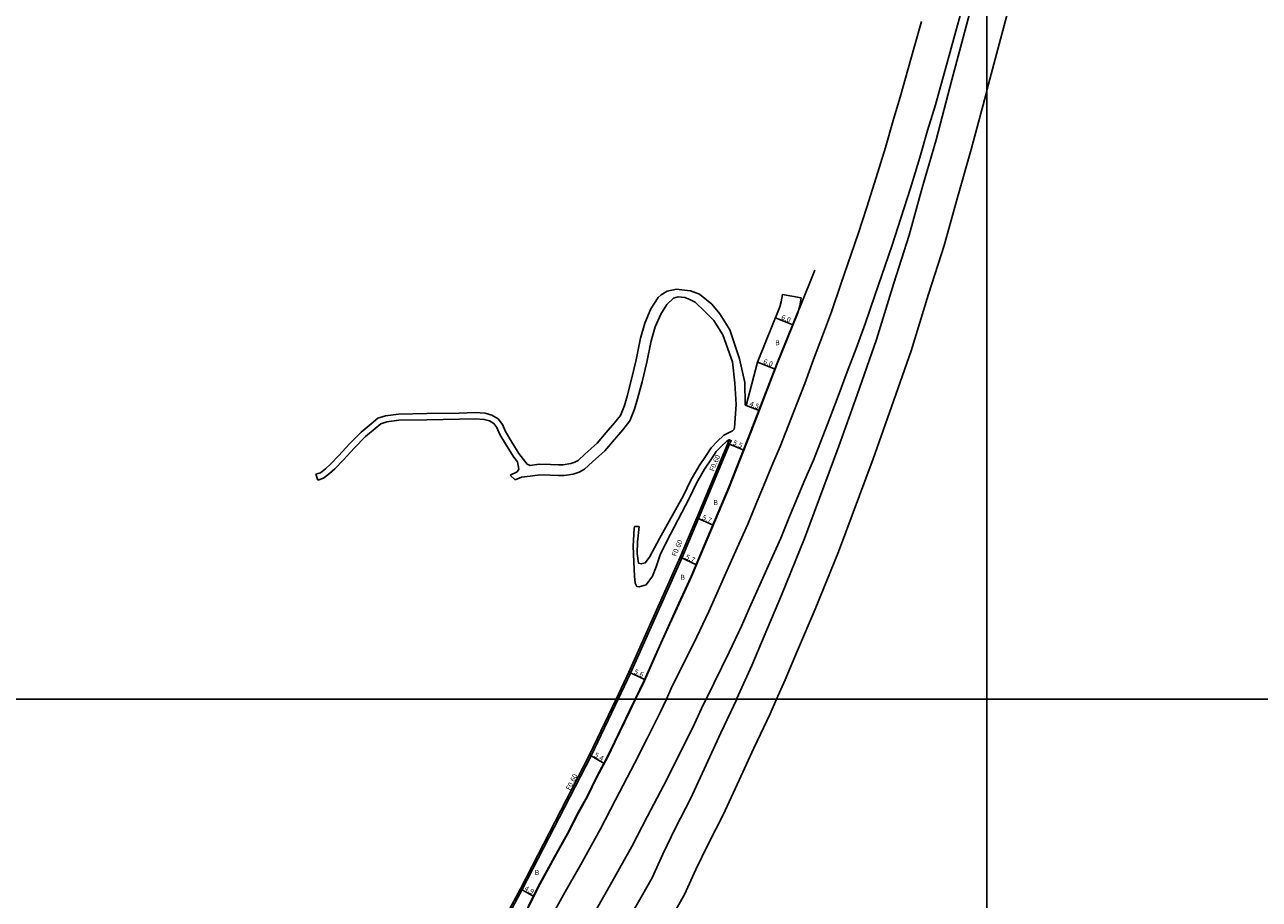
# Model space of a CAD drawing. Units: metres. Extents: x 8000 to 12000, y -99000 to -96000.
# Drawn here: x 10095 to 10486, y -96664 to -96386 of the extents above; entities that cross this region are included whole.
import ezdxf

# ---------------------------------------------------------------- set-up
doc = ezdxf.new("R2010")
doc.units = ezdxf.units.M
doc.header["$LTSCALE"] = 2.5
for name, color, linetype in [('側溝・桝', 7, 'Continuous'), ('図郭', 7, 'Continuous'), ('幅員', 7, 'Continuous'), ('歩道・分離帯・安全施設', 7, 'Continuous'), ('舗装', 7, 'Continuous'), ('道路', 7, 'Continuous')]:
    doc.layers.add(name, color=color, linetype=linetype)

msp = doc.modelspace()

# ---------------------------------------------------------------- linework, layer by layer
at = {"layer": '側溝・桝'}
for points in [[(10318.41, -96517.77), (10318.97, -96518.04), (10318.45, -96519.14), (10308.57, -96542.75)], [(10252.6, -96660.48), (10245.77, -96673.19), (10245.75, -96673.21)]]:
    msp.add_lwpolyline(points, dxfattribs=at)
at = {"layer": '側溝・桝', "flags": 128}
for points in [[(10283.1, -96600), (10287.03, -96591.76), (10303.29, -96555.26), (10308.57, -96542.75)], [(10252.6, -96660.48), (10274.52, -96618.01), (10283.1, -96600)]]:
    msp.add_lwpolyline(points, dxfattribs=at)
at = {"layer": '図郭'}
for points in [[(9600, -96600), (10400, -96600), (10400, -96000), (9600, -96000)], [(10400, -96600), (11200, -96600), (11200, -96000), (10400, -96000)], [(9600, -97200), (10400, -97200), (10400, -96600), (9600, -96600)], [(10400, -97200), (11200, -97200), (11200, -96600), (10400, -96600)]]:
    msp.add_lwpolyline(points, close=True, dxfattribs=at)
at = {"layer": '幅員'}
msp.add_lwpolyline([(10332.98, -96479.03), (10338.53, -96481.29)], dxfattribs=at)
at = {"layer": '幅員', "flags": 128}
for points in [[(10332.88, -96495.29), (10327.28, -96493.15)], [(10327.86, -96508.42), (10323.65, -96506.84)], [(10322.96, -96521.03), (10317.9, -96518.89)], [(10313.23, -96544.84), (10308.02, -96542.52)], [(10307.9, -96557.43), (10302.74, -96555.02)], [(10291.6, -96593.78), (10286.49, -96591.51)], [(10278.68, -96620.41), (10273.98, -96617.75)], [(10256.33, -96662.62), (10252.07, -96660.2)]]:
    msp.add_lwpolyline(points, dxfattribs=at)
at = {"layer": '歩道・分離帯・安全施設', "flags": 128}
for points in [[(10310.37, -96551.32), (10318.22, -96532.79), (10325.22, -96515.03), (10333.41, -96493.64), (10339.98, -96477.45), (10340.91, -96475.2), (10345.5, -96463.87)], [(10288.5, -96600), (10291.33, -96594.15), (10296.58, -96582.31), (10302.36, -96569.6), (10306.26, -96561.07), (10310.37, -96551.32)], [(10254.77, -96668.98), (10254.41, -96667.67), (10254.42, -96666.26), (10254.43, -96666.22), (10254.79, -96665.42), (10258.29, -96658.57), (10262.94, -96650.02), (10267.04, -96642.65), (10270.56, -96635.82), (10273.27, -96630.91), (10276.21, -96624.79), (10279.6, -96618.49), (10281.98, -96613.68), (10286.66, -96603.79), (10288.5, -96600)]]:
    msp.add_lwpolyline(points, dxfattribs=at)
at = {"layer": '道路'}
for points in [[(10436.15, -96246.61), (10435.27, -96251.88), (10433.99, -96260.07), (10432.45, -96268.13), (10431.18, -96274.69), (10429.4, -96282.66), (10427.71, -96291.35), (10425.62, -96300.92), (10422.59, -96314.95), (10420.69, -96323.79), (10416, -96343.67), (10409.39, -96371.89), (10400.17, -96406.51), (10400, -96407.13)], [(10400, -96361.28), (10398.17, -96369.08), (10388.99, -96403.53), (10383.93, -96422.57), (10379.58, -96437.74), (10375.4, -96452.79), (10370.54, -96468.08), (10365.04, -96485.92), (10358.87, -96503.47), (10353.13, -96519.81), (10342.25, -96549.07), (10334.94, -96567), (10329.38, -96580.08), (10325.48, -96589.32), (10320.77, -96599.85), (10320.7, -96600)], [(10392.29, -96380.51), (10390.24, -96388.06), (10388.09, -96395.84), (10385.95, -96403.43), (10383.72, -96411.41), (10381.27, -96419.64), (10378.84, -96428.21), (10375.82, -96437.87), (10372.81, -96447.39), (10370.01, -96455.96), (10364.47, -96471.97), (10361.47, -96480.92), (10358.59, -96488.81), (10355.69, -96496.21), (10352.91, -96503.9), (10349.47, -96512.83), (10345.02, -96524.23), (10342.35, -96530.4), (10339.92, -96536.3), (10337.25, -96542.65), (10334.66, -96548.99), (10331.23, -96556.64), (10328, -96563.77), (10325.19, -96570.13), (10322.17, -96576.9), (10318.32, -96585.17), (10311, -96600)], [(10379.28, -96385.05), (10377.14, -96392.79), (10375.01, -96400.36), (10372.8, -96408.26), (10370.36, -96416.47), (10367.94, -96424.96), (10364.97, -96434.46), (10361.99, -96443.91), (10359.24, -96452.34), (10353.71, -96468.31), (10350.74, -96477.17), (10347.95, -96484.8), (10345.05, -96492.21), (10342.26, -96499.92), (10338.87, -96508.72), (10334.5, -96519.91), (10331.87, -96525.98), (10329.42, -96531.94), (10326.75, -96538.3), (10324.21, -96544.51), (10320.86, -96551.98), (10317.63, -96559.13), (10314.8, -96565.52), (10311.83, -96572.19), (10308.07, -96580.26), (10299.85, -96596.91), (10298.41, -96600)], [(10400, -96407.13), (10395.08, -96425.65), (10390.71, -96440.88), (10386.49, -96456.09), (10381.58, -96471.54), (10376.02, -96489.54), (10369.78, -96507.3), (10364, -96523.75), (10353.02, -96553.27), (10345.61, -96571.45), (10340.03, -96584.59), (10336.09, -96593.93), (10333.37, -96600)], [(10335.22, -96471.65), (10341.14, -96472.65)], [(10187.85, -96530.55), (10187.21, -96528.67)], [(10250.46, -96530.4), (10248.81, -96528.97)], [(10298.41, -96600), (10296.52, -96604.08), (10292.41, -96612.3), (10288.43, -96620.28), (10282.28, -96631.93), (10277.43, -96641.44), (10271.22, -96652.49), (10266.28, -96661.12), (10260.32, -96671.81), (10258.25, -96675.32)], [(10311, -96600), (10310.1, -96601.82), (10306.76, -96609.01), (10302.58, -96617.38), (10298.55, -96625.48), (10292.37, -96637.17), (10287.45, -96646.81), (10281.11, -96658.1), (10276.18, -96666.71), (10270.18, -96677.47), (10268.06, -96681.06)], [(10320.7, -96600), (10315.69, -96610.71), (10310.39, -96622.25), (10306.05, -96631.63), (10301.3, -96640.87), (10297.29, -96649.19), (10293.86, -96656.74), (10288.74, -96665.79), (10283.45, -96675.74), (10277.85, -96685.79), (10277.44, -96686.55)], [(10333.37, -96600), (10331.28, -96604.67), (10326.18, -96615.57), (10320.89, -96627.09), (10316.44, -96636.7), (10311.65, -96646.02), (10307.77, -96654.1), (10304.17, -96661.99), (10298.89, -96671.34), (10293.61, -96681.27), (10287.99, -96691.35), (10287.43, -96692.4)]]:
    msp.add_lwpolyline(points, dxfattribs=at)
at = {"layer": '道路', "flags": 128}
for points in [[(10250.46, -96530.4), (10252.44, -96529.61), (10255.14, -96529.29), (10258.22, -96528.84), (10261.5, -96528.94), (10264.12, -96529.07), (10265.94, -96529.04), (10268.84, -96528.6), (10270.73, -96527.99), (10272.4, -96527.06), (10274.94, -96524.75), (10278.91, -96521.19), (10281.89, -96517.67), (10284.6, -96514.55), (10286.82, -96511.69), (10288.31, -96508), (10289.24, -96504.79), (10290.68, -96499.38), (10292.21, -96493.14), (10293.56, -96486.37), (10294.88, -96481.93), (10296.62, -96477.85), (10298.56, -96474.79), (10300.64, -96472.78), (10302.17, -96472.33), (10304.29, -96472.61), (10305.82, -96473.26), (10307.51, -96474.12), (10310.6, -96477.04), (10313.44, -96479.88), (10316.28, -96484.44), (10319.33, -96493), (10320.08, -96499.81), (10320.48, -96506.49), (10320, -96513.87), (10319.9, -96514.33)], [(10285.97, -96503.88), (10287.29, -96498.51), (10288.79, -96492.39), (10290.15, -96485.53), (10291.58, -96480.74), (10293.51, -96476.22), (10295.83, -96472.57), (10296.7, -96471.72)], [(10296.7, -96471.72), (10298.61, -96470.56), (10301.61, -96469.98), (10304.09, -96470.27), (10306.05, -96470.51), (10308.94, -96471.55), (10312.83, -96474.74), (10315.34, -96477.79), (10318.51, -96482.87), (10321.57, -96492.05), (10323.26, -96499.54), (10323.43, -96506.57), (10323.63, -96506.88)], [(10341.14, -96472.65), (10340.69, -96475.25), (10340.08, -96477.48), (10333.5, -96493.68), (10325.32, -96515.06), (10318.31, -96532.83), (10310.47, -96551.36)], [(10335.22, -96471.65), (10334.83, -96473.95), (10334.39, -96475.54), (10327.28, -96493.15), (10323.65, -96506.84), (10323.63, -96506.88)], [(10255.16, -96525.85), (10258.02, -96525.43), (10261.64, -96525.54), (10264.19, -96525.67), (10265.66, -96525.65), (10268.05, -96525.28), (10269.37, -96524.86), (10270.4, -96524.28), (10272.66, -96522.23), (10276.47, -96518.81), (10279.31, -96515.46), (10281.97, -96512.39), (10283.85, -96509.98), (10285.09, -96506.88), (10285.97, -96503.88)], [(10187.21, -96528.67), (10188.65, -96528.18), (10190.27, -96526.95), (10191.84, -96525.51), (10194.48, -96522.73), (10197.89, -96519), (10201.56, -96515.28), (10204.71, -96512.64), (10206.86, -96510.9), (10209.27, -96510.1), (10213.37, -96509.56), (10222.42, -96509.41), (10232.67, -96509.25), (10237.78, -96509.09), (10240.96, -96509.32), (10243.06, -96509.88), (10245.03, -96511.07), (10246.36, -96512.86), (10247.38, -96515.13), (10249.34, -96518.5), (10251.63, -96522.11), (10253.06, -96523.96)], [(10187.85, -96530.55), (10189.59, -96529.96), (10191.54, -96528.47), (10193.23, -96526.93), (10195.93, -96524.09), (10199.33, -96520.37), (10202.91, -96516.74), (10205.98, -96514.17), (10207.83, -96512.67), (10209.72, -96512.05), (10213.51, -96511.54), (10222.45, -96511.4), (10232.72, -96511.23), (10237.74, -96511.08), (10240.64, -96511.29), (10242.27, -96511.72), (10243.67, -96512.57), (10244.64, -96513.87), (10245.61, -96516.04), (10247.64, -96519.53), (10250, -96523.26), (10251.19, -96524.78), (10251.57, -96527.06), (10251.02, -96527.92), (10248.81, -96528.97)], [(10296.24, -96549.03), (10303.8, -96535.44), (10306.2, -96530.56), (10308.75, -96526.04), (10311.01, -96522.7), (10312.59, -96520.24), (10314.51, -96518.31), (10316.66, -96516.22), (10319.33, -96514.94), (10319.9, -96514.33)], [(10288.27, -96545.23), (10288.2, -96545.88), (10287.81, -96551.53), (10288.09, -96556.43), (10288.3, -96560.96), (10288.51, -96563.25), (10289.02, -96564.31), (10289.79, -96564.43), (10291.94, -96563.81), (10294, -96561.01), (10295.18, -96558.08), (10296.41, -96554.2), (10298.5, -96549.95), (10305.58, -96536.35), (10307.97, -96531.5), (10310.45, -96527.1), (10312.68, -96523.8), (10314.16, -96521.49), (10315.91, -96519.73), (10317.54, -96518.15), (10318.08, -96517.84)], [(10318.43, -96517.79), (10317.9, -96518.89), (10308.02, -96542.52)], [(10318.08, -96517.84), (10318.33, -96517.77), (10318.41, -96517.77), (10318.43, -96517.79)], [(10253.06, -96523.96), (10254.26, -96525.45), (10255.16, -96525.85)], [(10282.44, -96600), (10286.49, -96591.51), (10302.74, -96555.02), (10308.02, -96542.52)], [(10289.73, -96545.3), (10288.27, -96545.23)], [(10296.24, -96549.03), (10293.09, -96554.93), (10291.68, -96556.8), (10290.44, -96557.11), (10289.51, -96556.86), (10289.14, -96553.83), (10289.27, -96550.09), (10289.73, -96545.3)], [(10310.47, -96551.36), (10306.35, -96561.11), (10302.45, -96569.64), (10296.67, -96582.35), (10291.42, -96594.19), (10288.61, -96600)], [(10252.07, -96660.2), (10273.98, -96617.75), (10282.44, -96600)], [(10288.61, -96600), (10286.75, -96603.83), (10282.07, -96613.73), (10279.69, -96618.54), (10276.3, -96624.83), (10273.35, -96630.95), (10270.65, -96635.87), (10267.13, -96642.7), (10263.03, -96650.07), (10258.38, -96658.61), (10254.88, -96665.46), (10254.52, -96666.26)], [(10252.07, -96660.2), (10245.25, -96672.89), (10243, -96676.36), (10239.35, -96681.12), (10235.79, -96686.26), (10232.14, -96691.37), (10228.92, -96696), (10228.5, -96696.54), (10227.66, -96697.63), (10224.05, -96702.37), (10222.41, -96704.4), (10220.89, -96706.05), (10217.8, -96709.21), (10215.3, -96710.94), (10210.29, -96713.2), (10206.61, -96714.54), (10201.45, -96716.11), (10196.61, -96717.31)]]:
    msp.add_lwpolyline(points, dxfattribs=at)

# ---------------------------------------------------------------- texts
at = {"layer": '側溝・桝'}
for rotation, p in [(67.3101, (10313.43, -96527.93)), (67.3101, (10301.47, -96554.93)), (62.7, (10267.83, -96629.12))]:
    msp.add_text('F0.60', height=1.6, rotation=rotation, dxfattribs=at).set_placement(p)
at = {"layer": '幅員'}
for s, rotation, p in [('6.0', 337.8949, (10334.65, -96479.44)), ('6.0', 339.0573, (10328.96, -96493.52)), ('4.5', 339.4113, (10324.62, -96506.94)), ('5.5', 337.147, (10319.35, -96519.23)), ('5.7', 335.9592, (10309.57, -96542.94)), ('5.7', 334.994, (10304.28, -96555.47)), ('5.6', 336.0562, (10287.98, -96591.9)), ('5.4', 330.4167, (10275.32, -96618.22)), ('4.9', 330.4776, (10253.2, -96660.55))]:
    msp.add_text(s, height=1.6, rotation=rotation, dxfattribs=at).set_placement(p)
at = {"layer": '舗装'}
for p in [(10332.9, -96487.74), (10313.31, -96538.44), (10302.83, -96562.17), (10256.64, -96655.83)]:
    msp.add_text('B', height=1.6, dxfattribs=at).set_placement(p)

doc.saveas('drawing.dxf')
